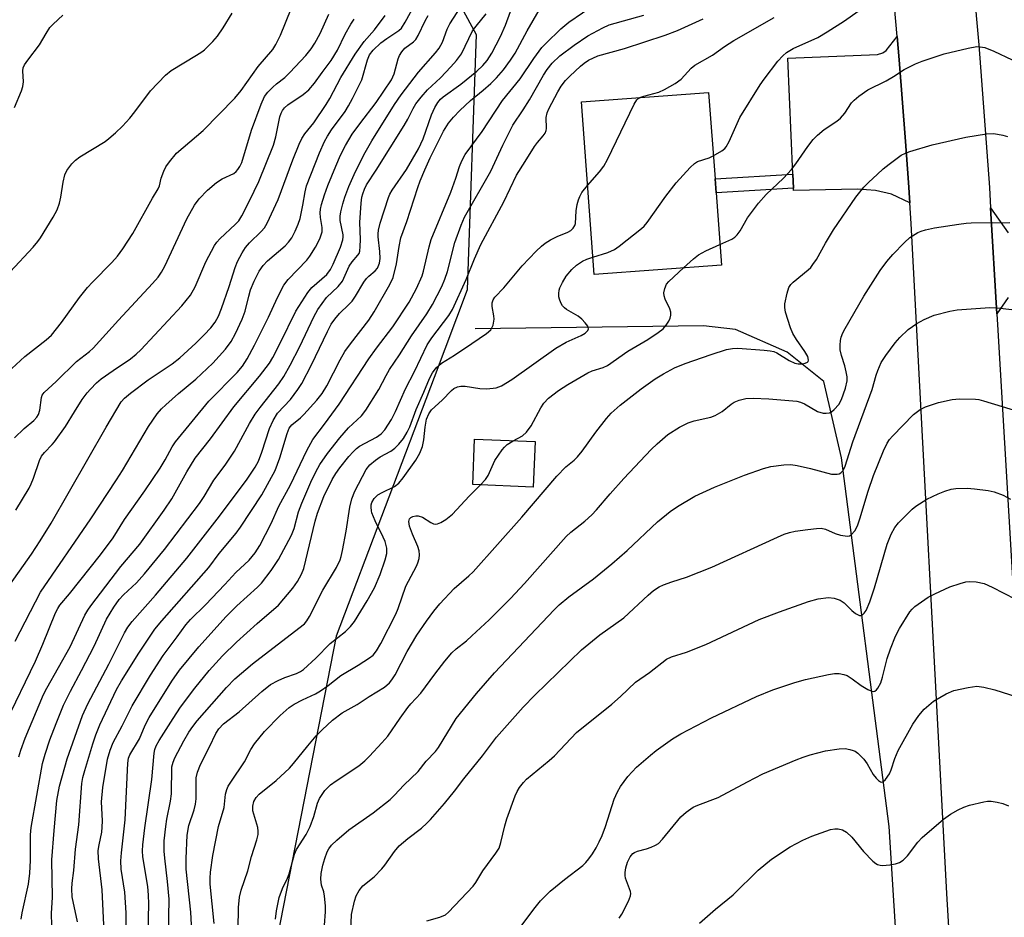
# Model space of a CAD drawing. Units: inches. Extents: x 1303765 to 1309765, y 545448 to 549448.
# Drawn here: x 1303884 to 1304119, y 547683 to 547897 of the extents above; entities that cross this region are included whole.
import ezdxf

# ---------------------------------------------------------------- set-up
doc = ezdxf.new("R2010")
doc.units = ezdxf.units.IN
doc.header["$MEASUREMENT"] = 0
for name, color, linetype in [('BLDG-Footprint', 5, 'Continuous'), ('HYDRO-Canal', 164, 'Continuous'), ('NTRL-Trees', 3, 'Continuous'), ('TRANS-Driveway', 251, 'Continuous'), ('TRANS-Non Street Sidewalk', 7, 'Continuous'), ('TRANS-Road', 130, 'Continuous'), ('Undefined', 1, 'Continuous')]:
    doc.layers.add(name, color=color, linetype=linetype)

msp = doc.modelspace()

# ---------------------------------------------------------------- linework, layer by layer
at = {"layer": 'BLDG-Footprint'}
for points, elevation in [([(1304051.4, 547838.11), (1304021.08, 547835.86), (1304018.03, 547877), (1304048.35, 547879.25), (1304049.88, 547858.68), (1304050.12, 547855.32)], 376.75), ([(1304006.98, 547796.02), (1304006.54, 547785.2), (1303992.13, 547785.78), (1303992.56, 547796.6)], 378.57)]:
    msp.add_lwpolyline(points, close=True, dxfattribs=dict(at, elevation=elevation))
at = {"layer": 'HYDRO-Canal'}
msp.add_lwpolyline([(1304096.74, 547619.83), (1304091.42, 547704.31), (1304080.06, 547792.18), (1304075.83, 547810.33), (1304067.08, 547817.35), (1304054.77, 547822.71), (1304047.15, 547823.63), (1303992.73, 547822.93)], dxfattribs=at)
at = {"layer": 'NTRL-Trees'}
msp.add_polyline3d([(1303775.46, 548152.27, 0), (1303796.62, 548084.02, 0), (1303836.34, 548043.16, 0), (1303847.11, 548027.81, 0), (1303880.23, 547992.69, 0), (1303919.36, 547965.62, 0), (1303931.86, 547961.44, 0), (1303953.48, 547945.56, 0), (1303978.08, 547920.55, 0), (1303992.9, 547893.04, 0), (1303990.78, 547832.2, 0), (1303982.89, 547811.34, 0), (1303959.57, 547749.67, 0), (1303942.11, 547660.27, 0), (1303956.39, 547616.88, 0), (1303965.76, 547586.74, 0), (1303953.48, 547551.11, 0), (1303930.47, 547517.95, 0), (1303907.72, 547487.27, 0)], dxfattribs=at)
at = {"layer": 'TRANS-Driveway'}
msp.add_lwpolyline([(1304096.33, 547852.89), (1304091.91, 547855.03), (1304088.15, 547855.85), (1304083.86, 547856.15), (1304068.6, 547855.84), (1304068.58, 547856.43), (1304068.43, 547859.79), (1304067.25, 547887.42), (1304088.62, 547888.24), (1304089.85, 547888.66), (1304090.64, 547889.2), (1304093.32, 547892.59), (1304093.79, 547887.02), (1304095.3, 547867.52), (1304096.01, 547857.77)], close=True, dxfattribs=at)
msp.add_lwpolyline([(1304119.73, 547830.35), (1304117.09, 547826.45), (1304115.58, 547851.77), (1304119.75, 547845.81)], dxfattribs=at)
at = {"layer": 'TRANS-Non Street Sidewalk'}
msp.add_lwpolyline([(1304068.58, 547856.43), (1304050.12, 547855.32), (1304049.88, 547858.68), (1304068.43, 547859.79)], close=True, dxfattribs=at)
at = {"layer": 'TRANS-Road'}
for points in [[(1304115.31, 547512.19), (1304111.09, 547588.6), (1304105.15, 547688.34), (1304096.65, 547848), (1304096.33, 547852.89), (1304096.01, 547857.77), (1304095.3, 547867.52), (1304093.79, 547887.02), (1304093.32, 547892.59), (1304091.6, 547911.38), (1304089.59, 547930.83), (1304087.37, 547950.27), (1304084.92, 547969.68), (1304078.11, 548018.34), (1304072.83, 548052.57), (1304066.09, 548091.57), (1304059.57, 548125.59)], [(1304082.64, 548110.42), (1304087.37, 548086.04), (1304090.92, 548066.49), (1304094.26, 548046.91), (1304099.81, 548008.85), (1304102.95, 547985.01), (1304105.27, 547965.92), (1304106.88, 547951.59), (1304107.85, 547942.69), (1304109.22, 547929.34), (1304110.18, 547919.65), (1304112.77, 547890.55), (1304115.3, 547856.57), (1304115.58, 547851.77), (1304117.09, 547826.45), (1304117.32, 547822.62), (1304125.67, 547681.42), (1304128.83, 547616.13), (1304130.3, 547590.5), (1304131.42, 547570.88), (1304133.46, 547535.39), (1304140.21, 547424.88)]]:
    msp.add_lwpolyline(points, dxfattribs=at)
at = {"layer": 'Undefined'}
for points, elevation in [([(1303904.13, 547680.85), (1303903.76, 547689.21), (1303902.93, 547696.6), (1303902.84, 547698.56), (1303903.02, 547699.9), (1303903.66, 547702.99), (1303903.8, 547704.15), (1303903.84, 547705.62), (1303903.64, 547710.17), (1303903.93, 547713.58), (1303905.07, 547720.32), (1303905.7, 547722.48), (1303906.41, 547724.31), (1303908.55, 547728.26), (1303910.96, 547733.05), (1303915.3, 547740.34), (1303918.35, 547745.06), (1303921.62, 547749.54), (1303923.74, 547752.34), (1303924.86, 547753.64), (1303928.41, 547757.15), (1303933.04, 547761.98), (1303935.64, 547764.81), (1303938.83, 547767.75), (1303940.27, 547769.5), (1303941.35, 547771.27), (1303944.09, 547776.5), (1303945.87, 547780.63), (1303948.63, 547785.7), (1303952.57, 547793.93), (1303953.97, 547796.54), (1303956.76, 547800.16), (1303960.28, 547804.92), (1303967.34, 547815.75), (1303969.16, 547818.26), (1303973.1, 547823.34), (1303976.95, 547829.29), (1303978.7, 547832.54), (1303980.05, 547835.51), (1303980.39, 547836.68), (1303981.69, 547842.42), (1303982.2, 547844.17), (1303986.86, 547855.44), (1303988.09, 547858.78), (1303988.97, 547861.62), (1303989.48, 547862.97), (1303990.28, 547864.43), (1303994.36, 547869.92), (1303999.24, 547877.31), (1304003.42, 547882.5), (1304006.68, 547887.29), (1304008.62, 547889.95), (1304009.51, 547890.92), (1304013.14, 547894.4), (1304015.03, 547895.95), (1304021.54, 547900.47)], 368), ([(1304049.47, 547864.14), (1304051.51, 547865.35), (1304052.18, 547865.87), (1304052.54, 547866.29), (1304053.23, 547867.55), (1304055.76, 547873.3), (1304060.61, 547881.01), (1304061.6, 547882.43), (1304064.87, 547886.67), (1304066.05, 547887.98), (1304066.95, 547888.73), (1304068.47, 547889.67), (1304074.35, 547892.34), (1304076.6, 547893.64), (1304080.73, 547896.33), (1304085.37, 547899.59)], 376), ([(1303876.31, 547830.59), (1303887.29, 547842.39), (1303888.42, 547843.71), (1303889.07, 547844.62), (1303892.12, 547849.53), (1303893.01, 547851.23), (1303893.58, 547852.88), (1303893.95, 547854.28), (1303894.47, 547857.89), (1303894.84, 547859.6), (1303895.31, 547860.64), (1303896.57, 547862.26), (1303897.39, 547863.07), (1303898.48, 547863.92), (1303904.48, 547867.58), (1303905.39, 547868.27), (1303906.91, 547869.61), (1303908.59, 547871.21), (1303910.33, 547873.11), (1303911.59, 547874.65), (1303915.27, 547879.59), (1303918.85, 547883.39), (1303920.21, 547884.47), (1303926.28, 547888.08), (1303927.5, 547888.88), (1303928.16, 547889.42), (1303930.17, 547891.39), (1303931.3, 547892.66), (1303932.61, 547894.6), (1303934.8, 547898.09)], 346), ([(1303881.23, 547812.47), (1303885.34, 547816.29), (1303890.45, 547820.3), (1303891.7, 547821.41), (1303894.06, 547824.43), (1303898.33, 547830.34), (1303900.29, 547832.78), (1303901.44, 547834.06), (1303906.1, 547838.74), (1303907.41, 547840.19), (1303908.71, 547841.96), (1303911.08, 547845.63), (1303915.76, 547854.05), (1303917.1, 547856.3), (1303917.42, 547856.99), (1303917.86, 547858.8), (1303918.47, 547860.44), (1303918.98, 547861.49), (1303919.8, 547862.7), (1303921.48, 547864.73), (1303927.81, 547870.14), (1303935.4, 547877.91), (1303936.89, 547879.7), (1303940.99, 547885.41), (1303944.44, 547889.49), (1303945.19, 547890.66), (1303946.32, 547892.92), (1303948.84, 547899.18)], 348), ([(1303882.85, 547875.63), (1303884.51, 547879.59), (1303884.89, 547880.66), (1303885.02, 547881.77), (1303884.83, 547884.37), (1303884.95, 547885.08), (1303885.22, 547885.78), (1303886.01, 547886.95), (1303888.82, 547890.6), (1303890.38, 547893.3), (1303891.33, 547894.68), (1303892.09, 547895.51), (1303894.38, 547897.66)], 344), ([(1303882.87, 547796.93), (1303885.2, 547799.18), (1303887.47, 547801.05), (1303888.18, 547801.83), (1303888.56, 547802.52), (1303888.87, 547803.56), (1303889.27, 547806.57), (1303889.47, 547807.06), (1303889.95, 547807.73), (1303892.79, 547810.33), (1303897.62, 547815.09), (1303900.77, 547817.51), (1303901.64, 547818.3), (1303907.69, 547824.99), (1303915.78, 547833.7), (1303917.09, 547835.22), (1303917.89, 547836.4), (1303918.7, 547837.86), (1303923.98, 547849.12), (1303925.79, 547852.34), (1303926.89, 547853.89), (1303928.87, 547855.92), (1303931.01, 547857.79), (1303932.35, 547858.67), (1303935.12, 547859.94), (1303935.75, 547860.42), (1303936.14, 547860.84), (1303936.59, 547861.55), (1303937.04, 547862.58), (1303939.34, 547870.28), (1303941.65, 547876.44), (1303942.47, 547878.26), (1303943.27, 547879.32), (1303944.48, 547880.53), (1303945.33, 547881.29), (1303947.3, 547882.83), (1303948.49, 547883.96), (1303952.32, 547888.04), (1303953.62, 547889.63), (1303954.48, 547890.99), (1303955.73, 547893.28), (1303957.77, 547897.87)], 350), ([(1303897.89, 547681.56), (1303896.65, 547687.55), (1303896.51, 547689.42), (1303896.63, 547690.84), (1303897.05, 547693.86), (1303897.44, 547698.91), (1303898.2, 547704.7), (1303898.92, 547714.52), (1303899.18, 547715.95), (1303899.62, 547717.63), (1303901.53, 547724.04), (1303902.26, 547726.18), (1303903.21, 547728.53), (1303907.18, 547736.98), (1303908.34, 547738.99), (1303912.55, 547745.64), (1303916.32, 547751.31), (1303918, 547753.33), (1303929.18, 547766.01), (1303931.69, 547769.36), (1303935.72, 547774.21), (1303936.77, 547775.63), (1303941.83, 547783.36), (1303945, 547789.14), (1303946.16, 547792.17), (1303947.85, 547797.99), (1303948.38, 547799.27), (1303949, 547800.05), (1303951.06, 547801.71), (1303951.87, 547802.49), (1303954.94, 547805.92), (1303956.2, 547807.46), (1303957.37, 547809.32), (1303960.52, 547815.48), (1303961.66, 547817.48), (1303962.97, 547819.31), (1303967.34, 547824.96), (1303968.59, 547826.92), (1303972.35, 547833.43), (1303973.12, 547835.11), (1303973.94, 547838.4), (1303974.55, 547842.56), (1303975, 547844.58), (1303976.39, 547848.47), (1303978.99, 547856.59), (1303979.58, 547858.18), (1303980.66, 547860.82), (1303981.98, 547863.68), (1303985.17, 547869.97), (1303986.32, 547871.88), (1303987.49, 547873.38), (1303989.05, 547874.97), (1303991.62, 547877.35), (1303994.62, 547879.78), (1303996.42, 547881.37), (1303997.78, 547882.74), (1303999.45, 547884.64), (1304001.15, 547886.95), (1304002.24, 547888.59), (1304005.11, 547893.92), (1304007.98, 547898.85)], 366), ([(1303909.51, 547680.88), (1303909.46, 547683.73), (1303909.18, 547688.63), (1303908.33, 547694.15), (1303908.21, 547696.13), (1303908.35, 547698.06), (1303909.25, 547705.93), (1303909.88, 547719.41), (1303910.05, 547720.58), (1303910.33, 547721.42), (1303912.66, 547725.18), (1303914, 547728.45), (1303914.96, 547730.27), (1303920.36, 547738.9), (1303922.21, 547741.53), (1303926.78, 547747.16), (1303933.37, 547754.38), (1303935.87, 547756.87), (1303940.78, 547761.33), (1303941.75, 547762.31), (1303944.05, 547765.3), (1303945.82, 547767.9), (1303948.92, 547773.77), (1303949.53, 547775.36), (1303950.59, 547779.28), (1303951.35, 547781.38), (1303953.48, 547786.37), (1303954.71, 547788.84), (1303955.69, 547790.61), (1303957.46, 547793.21), (1303960.45, 547796.95), (1303962.53, 547799.33), (1303965.57, 547802.18), (1303966.63, 547803.52), (1303969.76, 547808.42), (1303971.47, 547811.78), (1303972.29, 547813.22), (1303974.62, 547816.67), (1303977.51, 547821.22), (1303981.2, 547826.51), (1303982.52, 547828.71), (1303984.71, 547832.96), (1303985.49, 547834.72), (1303986.06, 547836.56), (1303987.84, 547843.49), (1303989.39, 547847.62), (1303990.19, 547849.48), (1303996.42, 547860.49), (1303999.27, 547866.64), (1304001.64, 547871.44), (1304004.12, 547875.1), (1304005.63, 547877.5), (1304008.95, 547883.33), (1304009.85, 547884.74), (1304011.03, 547886.21), (1304012.88, 547887.98), (1304016.27, 547890.54), (1304019.53, 547892.71), (1304023.11, 547894.66), (1304024.62, 547895.33), (1304032.87, 547897.66)], 370), ([(1303914.63, 547675.44), (1303914.87, 547685.89), (1303914.84, 547687.95), (1303914.64, 547690.03), (1303913.5, 547697.08), (1303913.39, 547698.53), (1303913.47, 547699.96), (1303913.96, 547703.98), (1303915.62, 547715.5), (1303916.18, 547721.79), (1303916.34, 547722.63), (1303916.68, 547723.55), (1303917.39, 547724.82), (1303920.68, 547730.03), (1303922.48, 547732.73), (1303925.89, 547737.25), (1303929.3, 547741.5), (1303932.48, 547744.94), (1303935.81, 547748.25), (1303940.69, 547752.68), (1303945.78, 547757.07), (1303949.19, 547761.08), (1303950.36, 547762.71), (1303951.32, 547764.43), (1303951.83, 547765.78), (1303954.52, 547777.04), (1303955.08, 547779), (1303956.6, 547782.95), (1303958.58, 547786.97), (1303959.46, 547788.41), (1303960.43, 547789.81), (1303962.56, 547792.49), (1303963.57, 547793.61), (1303964.43, 547794.41), (1303965.13, 547794.93), (1303969.2, 547797.11), (1303970.29, 547797.85), (1303971.16, 547798.87), (1303972.75, 547801.33), (1303973.73, 547803.17), (1303976.07, 547808.63), (1303978.26, 547812.74), (1303981.29, 547819.09), (1303982.38, 547820.72), (1303986.42, 547826.07), (1303987.29, 547827.51), (1303990.58, 547834.66), (1303992.56, 547839.58), (1303994.07, 547842.97), (1303999.55, 547853.18), (1304002.56, 547859.49), (1304004.65, 547862.74), (1304006.86, 547866.39), (1304007.56, 547867.32), (1304008.93, 547868.9), (1304009.39, 547869.57), (1304009.65, 547870.2), (1304009.72, 547870.68), (1304009.63, 547873.25), (1304009.84, 547874.34), (1304010.28, 547875.35), (1304012.43, 547879.37), (1304013.21, 547880.72), (1304014.24, 547882.05), (1304015.25, 547883.11), (1304017.8, 547885.49), (1304018.66, 547886.21), (1304019.7, 547886.91), (1304021.91, 547887.93), (1304028.32, 547889.72), (1304038.01, 547892.88), (1304040.93, 547893.99), (1304047.03, 547896.79)], 372), ([(1304031.98, 547878.03), (1304032.94, 547878.38), (1304036.5, 547879.31), (1304037.82, 547879.95), (1304040.37, 547881.39), (1304041.79, 547882.4), (1304044.15, 547884.99), (1304045.03, 547885.7), (1304049.29, 547888.09), (1304052.15, 547890.15), (1304054.39, 547891.64), (1304063.99, 547897.07)], 374), ([(1304051.04, 547843.01), (1304053.89, 547844.24), (1304054.56, 547844.73), (1304055.16, 547845.3), (1304055.84, 547846.22), (1304057.61, 547849.32), (1304060.25, 547852.83), (1304062.09, 547854.89), (1304066.19, 547858.77), (1304068.09, 547860.88), (1304069.16, 547862.21), (1304072.02, 547866.37), (1304073.27, 547868.02), (1304074.33, 547869.06), (1304075.92, 547870.42), (1304078.89, 547872.36), (1304079.81, 547873.07), (1304080.82, 547874.3), (1304082.4, 547876.74), (1304083.01, 547877.36), (1304084.14, 547878.31), (1304086.3, 547879.86), (1304090.64, 547881.98), (1304092.39, 547883.01), (1304095, 547884.69), (1304097.64, 547886.08), (1304099.26, 547886.69), (1304104.5, 547888.44), (1304110.25, 547889.81), (1304112.28, 547890.16), (1304113.11, 547890.14), (1304114.2, 547889.94), (1304116.34, 547889.11), (1304120.7, 547887.02)], 378), ([(1304019.51, 547857.05), (1304022.33, 547860.28), (1304023.38, 547861.69), (1304024.22, 547863.27), (1304030.64, 547876.48), (1304031.25, 547877.46), (1304031.56, 547877.77), (1304031.98, 547878.03)], 374), ([(1303936.2, 547679.81), (1303936.27, 547684.97), (1303936.55, 547687.5), (1303936.9, 547689.17), (1303938.47, 547693.77), (1303939.36, 547697.19), (1303940.68, 547701.12), (1303940.97, 547702.39), (1303940.99, 547703.2), (1303940.86, 547704.04), (1303939.66, 547708.01), (1303939.65, 547709.17), (1303939.93, 547710.29), (1303940.49, 547711.19), (1303941.2, 547712), (1303945.28, 547715.23), (1303948.44, 547718.23), (1303949.42, 547719.33), (1303952.77, 547723.51), (1303954.8, 547725.91), (1303956.22, 547727.35), (1303958.72, 547729.62), (1303960.98, 547731.36), (1303964.56, 547733.37), (1303967.39, 547735.32), (1303971.04, 547737.53), (1303972.3, 547738.57), (1303972.84, 547739.22), (1303973.59, 547740.41), (1303976.5, 547746.04), (1303978.81, 547749.88), (1303981.1, 547753.23), (1303982.85, 547755.59), (1303984.27, 547757.36), (1303987.68, 547761.03), (1303991.18, 547764.03), (1303992.19, 547764.97), (1304003.8, 547778.01), (1304012.17, 547787.77), (1304014.33, 547790.02), (1304016.29, 547791.61), (1304017.12, 547792.39), (1304018.2, 547793.77), (1304021.44, 547798.28), (1304024, 547801.55), (1304025.12, 547802.81), (1304027.3, 547804.73), (1304032.29, 547808.63), (1304035.6, 547810.96), (1304037.6, 547812.19), (1304040.25, 547813.57), (1304042.77, 547814.64), (1304048.99, 547816.82), (1304052.63, 547817.98), (1304054.02, 547818.23), (1304055.32, 547818.26), (1304061.62, 547817.85), (1304063.06, 547817.69), (1304063.87, 547817.49), (1304064.63, 547817.17), (1304067.57, 547815.36), (1304068.92, 547814.76), (1304069.7, 547814.58), (1304070.63, 547814.56), (1304071.37, 547814.69), (1304071.95, 547814.96), (1304072.07, 547815.1), (1304072.17, 547815.45), (1304071.98, 547816.34), (1304071.31, 547817.54), (1304069.28, 547820.38), (1304068.41, 547821.79), (1304067.87, 547823.17), (1304066.71, 547826.85), (1304066.51, 547827.99), (1304066.55, 547828.84), (1304067.05, 547831.41), (1304067.48, 547832.77), (1304067.92, 547833.45), (1304068.48, 547834.03), (1304072.06, 547836.96), (1304072.69, 547837.55), (1304073.23, 547838.21), (1304074.03, 547839.44), (1304076.18, 547843.32), (1304078.09, 547846.53), (1304083.45, 547854.28), (1304085.39, 547856.65), (1304086.58, 547857.87), (1304088.5, 547859.65), (1304090, 547861.01), (1304091.39, 547862.14), (1304094.28, 547864.27), (1304095.28, 547864.79), (1304096.36, 547865.2), (1304101.68, 547866.76), (1304109.67, 547868.54), (1304114.59, 547869.38), (1304116.31, 547869.42), (1304118.52, 547869.09), (1304119.58, 547868.74)], 380), ([(1304020.77, 547840.01), (1304024.29, 547841.09), (1304025.88, 547841.79), (1304027.06, 547842.63), (1304032.34, 547846.8), (1304032.98, 547847.39), (1304033.72, 547848.27), (1304038.16, 547854.55), (1304040.58, 547857.72), (1304043.93, 547861.31), (1304044.98, 547862.28), (1304045.69, 547862.74), (1304048.46, 547863.68), (1304049.47, 547864.14)], 376), ([(1303919.59, 547678.48), (1303919.71, 547686.97), (1303919.35, 547691.2), (1303918.69, 547696.73), (1303918.55, 547698.44), (1303918.57, 547700.9), (1303918.94, 547704.34), (1303919.2, 547706.05), (1303920.03, 547710.33), (1303920.27, 547712.08), (1303920.41, 547718.54), (1303920.67, 547719.62), (1303921.11, 547720.66), (1303923.27, 547724.73), (1303924.46, 547726.75), (1303925.39, 547728.15), (1303926.42, 547729.45), (1303933.39, 547737.47), (1303935.42, 547739.5), (1303939.57, 547743.08), (1303950.69, 547751.54), (1303951.99, 547752.64), (1303952.59, 547753.34), (1303953.2, 547754.35), (1303956.4, 547760.63), (1303959.64, 547766.04), (1303960.51, 547767.83), (1303960.78, 547768.64), (1303961.09, 547770.07), (1303961.93, 547774.7), (1303962.84, 547780.42), (1303963.29, 547782.36), (1303964.03, 547784.22), (1303966.69, 547789.37), (1303967.61, 547790.49), (1303968.9, 547791.64), (1303970.06, 547792.38), (1303972.57, 547793.78), (1303973.52, 547794.45), (1303974.53, 547795.43), (1303975.59, 547796.77), (1303976.49, 547798.26), (1303977.15, 547799.55), (1303978.59, 547803.66), (1303980.48, 547807.83), (1303981.81, 547811.1), (1303982.5, 547812.41), (1303983.36, 547813.58), (1303984.63, 547814.73), (1303987.79, 547816.66), (1303991.86, 547819.37), (1303995.41, 547821.78), (1303996.44, 547822.7), (1303996.78, 547823.27), (1303996.97, 547823.79), (1303997.2, 547825.19), (1303997.18, 547826.04), (1303996.73, 547828.26), (1303996.73, 547829.06), (1303996.97, 547829.83), (1303997.39, 547830.47), (1303999.5, 547832.69), (1304003.92, 547837.89), (1304007.27, 547841.4), (1304008.51, 547842.59), (1304009.41, 547843.32), (1304010.66, 547844.1), (1304012.24, 547844.91), (1304014.81, 547845.94), (1304015.53, 547846.37), (1304016.08, 547846.9), (1304016.46, 547847.53), (1304016.61, 547848.01), (1304016.79, 547851.06), (1304017.02, 547852.53), (1304017.3, 547853.67), (1304017.62, 547854.43), (1304018.15, 547855.37), (1304019.51, 547857.05)], 374), ([(1303945.08, 547682.2), (1303945.31, 547684.22), (1303945.98, 547687.36), (1303946.73, 547689.53), (1303947.95, 547691.96), (1303948.38, 547693), (1303949.61, 547697.71), (1303950.13, 547698.83), (1303952.39, 547702.36), (1303953.38, 547704.28), (1303954.26, 547706.68), (1303955.1, 547709.88), (1303955.55, 547710.94), (1303956.86, 547712.89), (1303958.24, 547714.23), (1303959.55, 547715.22), (1303964.95, 547718.77), (1303966.41, 547719.97), (1303967.53, 547721.06), (1303970.45, 547724.21), (1303971.85, 547725.85), (1303974.79, 547730.14), (1303976.65, 547732.68), (1303977.37, 547733.54), (1303979.76, 547736.11), (1303983.04, 547740.63), (1303985.43, 547743.68), (1303987.15, 547745.71), (1303988.13, 547746.63), (1303990.6, 547748.55), (1303991.92, 547749.71), (1303996.02, 547753.58), (1304001.14, 547758.62), (1304004.48, 547762.21), (1304014.4, 547773.4), (1304015.52, 547774.44), (1304018.87, 547777.05), (1304020.47, 547778.55), (1304021.62, 547779.77), (1304024.87, 547783.55), (1304028.16, 547787.21), (1304034.64, 547794.15), (1304036.08, 547795.52), (1304038.66, 547797.72), (1304041.42, 547799.45), (1304043.51, 547800.54), (1304044.93, 547800.97), (1304048.86, 547801.86), (1304049.88, 547802.22), (1304051.55, 547803.22), (1304053.73, 547804.95), (1304054.42, 547805.41), (1304055.67, 547805.92), (1304057.26, 547806.31), (1304059.01, 547806.4), (1304062.69, 547806.26), (1304069.42, 547805.63), (1304070.23, 547805.43), (1304071.19, 547805.03), (1304074.34, 547803.19), (1304075.63, 547802.84), (1304076.41, 547802.79), (1304077.14, 547802.89), (1304077.61, 547803.13), (1304078.26, 547803.65), (1304079.38, 547804.9), (1304080.04, 547806.07), (1304080.97, 547808.79), (1304081.35, 547810.51), (1304081.36, 547811.45), (1304081.16, 547812.62), (1304080.8, 547814.08), (1304079.99, 547816.54), (1304079.73, 547817.92), (1304079.69, 547819.01), (1304079.76, 547820.09), (1304079.94, 547820.9), (1304080.36, 547821.95), (1304080.88, 547822.97), (1304085.37, 547830.71), (1304089.21, 547836.84), (1304090.82, 547838.93), (1304092.26, 547840.62), (1304095.06, 547843.5), (1304096.33, 547844.67), (1304098.25, 547845.82), (1304099.02, 547846.17), (1304100.05, 547846.5), (1304102.23, 547846.99), (1304108.03, 547847.88), (1304109.78, 547848.11), (1304110.95, 547848.19), (1304120.13, 547848.26)], 382), ([(1304042.36, 547837.44), (1304044.75, 547839.58), (1304045.9, 547840.5), (1304047.72, 547841.47), (1304051.04, 547843.01)], 378), ([(1304001.76, 547796.23), (1304003.96, 547797.44), (1304004.92, 547798.24), (1304006.03, 547799.76), (1304008.34, 547804.05), (1304009.09, 547805.19), (1304010.2, 547806.35), (1304012.53, 547808.18), (1304014.75, 547809.61), (1304019.54, 547812.43), (1304020.56, 547812.87), (1304023.22, 547813.68), (1304024.24, 547814.16), (1304029.07, 547817.57), (1304033.86, 547820.33), (1304036.34, 547821.99), (1304037.5, 547822.91), (1304038.23, 547823.77), (1304038.85, 547824.7), (1304039.22, 547825.43), (1304039.36, 547826.16), (1304039.33, 547826.9), (1304039.13, 547827.66), (1304038, 547829.96), (1304037.72, 547830.73), (1304037.69, 547831.5), (1304037.92, 547832.53), (1304038.33, 547833.51), (1304038.83, 547834.2), (1304042.36, 547837.44)], 378), ([(1303956.53, 547677.62), (1303956.98, 547683.98), (1303957.01, 547685.37), (1303956.81, 547687.72), (1303956.58, 547688.71), (1303956.04, 547690.35), (1303955.88, 547691.72), (1303956, 547693.12), (1303956.34, 547695.08), (1303956.82, 547696.68), (1303957.43, 547698.24), (1303957.83, 547698.96), (1303958.47, 547699.85), (1303959.69, 547701.06), (1303962.57, 547703.5), (1303968.36, 547707.56), (1303972.42, 547710.74), (1303973.49, 547711.74), (1303975.69, 547714.13), (1303979.13, 547717.42), (1303981.05, 547719.84), (1303983.26, 547722.2), (1303983.98, 547723.1), (1303988.17, 547730.02), (1303992.98, 547736.02), (1303997.28, 547740.96), (1304011.49, 547755.97), (1304012.74, 547757.14), (1304015.01, 547759.02), (1304020.88, 547763.33), (1304025.29, 547766.88), (1304028.97, 547770.11), (1304036.2, 547776.91), (1304039.2, 547779.38), (1304040.93, 547780.56), (1304045.04, 547782.99), (1304049.73, 547785.21), (1304056.93, 547788.03), (1304061.45, 547789.58), (1304063.16, 547790.09), (1304066.28, 547790.52), (1304067.99, 547790.56), (1304069.45, 547790.32), (1304072.65, 547789.64), (1304077.65, 547788.28), (1304078.97, 547788.25), (1304079.45, 547788.37), (1304079.86, 547788.58), (1304080.42, 547789.17), (1304080.91, 547790.21), (1304082.77, 547796.01), (1304087.36, 547808.44), (1304088.31, 547811.86), (1304088.7, 547812.97), (1304089.52, 547814.84), (1304090.61, 547816.53), (1304092.82, 547819.56), (1304093.94, 547820.83), (1304095.95, 547822.76), (1304097.99, 547824.21), (1304099.73, 547825.16), (1304102.12, 547826.16), (1304105.84, 547827.15), (1304107.58, 547827.44), (1304115.42, 547828.01), (1304117.16, 547827.91), (1304120.63, 547827.5)], 384), ([(1303962.97, 547677.42), (1303963.22, 547683.33), (1303963.94, 547686.51), (1303964.32, 547687.79), (1303965.04, 547689.04), (1303965.94, 547690.17), (1303968.64, 547692.32), (1303970.48, 547694.18), (1303971.18, 547695.07), (1303973.46, 547698.32), (1303974.56, 547699.66), (1303976.62, 547701.48), (1303979.93, 547703.93), (1303981.2, 547705.07), (1303982.08, 547706.01), (1303985.35, 547709.77), (1303987.76, 547712.69), (1303990.01, 547715.64), (1303994.48, 547721.14), (1303997.78, 547725.58), (1304004.16, 547732.71), (1304006.9, 547735.6), (1304018.03, 547746.43), (1304022.41, 547749.95), (1304028.1, 547754.05), (1304033.92, 547759.4), (1304035.24, 547760.53), (1304036.59, 547761.43), (1304037.6, 547761.93), (1304039.55, 547762.63), (1304043.11, 547763.71), (1304049.12, 547766.12), (1304064.79, 547773.27), (1304066.38, 547773.94), (1304067.65, 547774.35), (1304068.97, 547774.66), (1304072.02, 547775.12), (1304074.04, 547775.36), (1304075.19, 547775.4), (1304076.22, 547775.18), (1304078.48, 547774.1), (1304079.83, 547773.7), (1304081.44, 547773.49), (1304081.92, 547773.57), (1304082.33, 547773.8), (1304083.19, 547774.74), (1304083.84, 547775.99), (1304084.42, 547777.66), (1304086.38, 547784.23), (1304087.63, 547787.93), (1304090.05, 547793.83), (1304090.91, 547795.64), (1304091.5, 547796.54), (1304092.16, 547797.32), (1304097.22, 547802.46), (1304098.78, 547803.65), (1304100.07, 547804.29), (1304103.17, 547805.38), (1304106.45, 547806.1), (1304108.17, 547806.22), (1304111.94, 547806.16), (1304112.8, 547806.04), (1304113.91, 547805.76), (1304122.76, 547803.07)], 386), ([(1303993.94, 547785.71), (1303995.12, 547787.02), (1303995.78, 547787.96), (1303997.42, 547791.51), (1303999.15, 547794.09), (1303999.68, 547794.74), (1304000.29, 547795.32), (1304001.76, 547796.23)], 378), ([(1303930.46, 547681.16), (1303929.54, 547690.53), (1303929.51, 547692.02), (1303929.59, 547693.45), (1303930.13, 547697.42), (1303931.5, 547704.27), (1303932.82, 547708.8), (1303933.21, 547712.03), (1303933.47, 547713.12), (1303933.83, 547713.88), (1303934.42, 547714.84), (1303937.73, 547719.69), (1303939.25, 547722.64), (1303940.06, 547723.98), (1303942.51, 547726.95), (1303946.18, 547730.76), (1303948.36, 547732.65), (1303949.52, 547733.49), (1303951.52, 547734.51), (1303954.65, 547735.91), (1303955.85, 547736.62), (1303957.66, 547737.92), (1303960.67, 547740.32), (1303964.84, 547742.76), (1303967.54, 547744.47), (1303968.38, 547745.17), (1303969.21, 547746.15), (1303970.23, 547747.94), (1303973.79, 547754.94), (1303974.34, 547756.28), (1303976.2, 547761.54), (1303978.67, 547766.31), (1303979.01, 547767.11), (1303979.34, 547768.21), (1303979.45, 547769.01), (1303979.37, 547769.96), (1303979.02, 547771.02), (1303977.77, 547773.94), (1303977.06, 547775.9), (1303976.85, 547776.98), (1303977.05, 547777.63), (1303977.38, 547777.95), (1303977.82, 547778.16), (1303978.58, 547778.33), (1303979.11, 547778.32), (1303980.16, 547778.02), (1303982.12, 547776.75), (1303982.8, 547776.47), (1303983.23, 547776.39), (1303983.71, 547776.43), (1303984.48, 547776.72), (1303985.73, 547777.47), (1303987.28, 547778.76), (1303991.26, 547783.04), (1303993.94, 547785.71)], 378), ([(1303981.19, 547681.82), (1303984.3, 547682.72), (1303985.62, 547683.27), (1303986.35, 547683.89), (1303992.18, 547690.05), (1303992.84, 547690.96), (1303994.56, 547693.77), (1303997.63, 547697.92), (1303998.38, 547699.13), (1303998.82, 547700.46), (1303999.74, 547704.48), (1304000.22, 547706.13), (1304002.2, 547711.59), (1304002.68, 547712.62), (1304003.3, 547713.63), (1304004.18, 547714.81), (1304004.95, 547715.58), (1304010.34, 547720), (1304011.62, 547721.14), (1304016.86, 547726.67), (1304025.27, 547733.43), (1304027.38, 547735.3), (1304030.88, 547738.67), (1304034.28, 547741), (1304038.32, 547744.17), (1304039.54, 547744.77), (1304043.07, 547745.86), (1304047.71, 547747.67), (1304060.37, 547753.62), (1304065.23, 547755.48), (1304072.15, 547757.92), (1304074.44, 547758.56), (1304076.93, 547758.84), (1304078.32, 547758.75), (1304079.69, 547758.25), (1304080.65, 547757.61), (1304082.51, 547755.79), (1304083.4, 547755.08), (1304084.3, 547754.6), (1304084.73, 547754.56), (1304084.93, 547754.63), (1304085.47, 547755.11), (1304085.94, 547755.8), (1304086.81, 547757.81), (1304087.93, 547761.16), (1304090.91, 547771.57), (1304091.9, 547774.01), (1304092.71, 547775.55), (1304093.62, 547776.65), (1304095.84, 547778.92), (1304096.87, 547779.93), (1304097.75, 547780.65), (1304100.39, 547782.32), (1304103.06, 547783.61), (1304104.63, 547784.25), (1304106.19, 547784.7), (1304107.31, 547784.86), (1304109.99, 547784.92), (1304111.76, 547784.8), (1304114.96, 547784.34), (1304116.4, 547784.05), (1304118.56, 547783.23), (1304120.33, 547782.3)], 388), ([(1304003.84, 547680.81), (1304006.98, 547685.04), (1304008.29, 547686.58), (1304010.57, 547688.89), (1304013.98, 547691.67), (1304018.34, 547695), (1304019.08, 547695.7), (1304019.83, 547696.59), (1304020.66, 547697.78), (1304021.51, 547699.22), (1304022.28, 547700.67), (1304022.95, 547702.15), (1304023.75, 547704.3), (1304025.85, 547710.8), (1304026.61, 547712.6), (1304027.38, 547713.85), (1304029.07, 547716.26), (1304031.12, 547718.42), (1304034.47, 547721.34), (1304035.86, 547722.45), (1304039.75, 547725.16), (1304041.75, 547726.4), (1304049.05, 547730.18), (1304059.78, 547735.27), (1304063.62, 547736.85), (1304068.89, 547738.59), (1304071.42, 547739.33), (1304076.92, 547740.56), (1304078.38, 547740.78), (1304079.49, 547740.74), (1304080.57, 547740.55), (1304081.35, 547740.28), (1304082.58, 547739.53), (1304084.75, 547737.93), (1304086.29, 547736.98), (1304087.3, 547736.54), (1304087.76, 547736.51), (1304087.97, 547736.59), (1304088.36, 547736.88), (1304088.72, 547737.29), (1304089.44, 547738.54), (1304089.84, 547739.89), (1304090.91, 547744.37), (1304091.7, 547746.67), (1304092.91, 547749.69), (1304093.84, 547751.46), (1304096.35, 547755.49), (1304096.88, 547756.13), (1304097.54, 547756.72), (1304100.73, 547758.94), (1304102.31, 547759.77), (1304105.83, 547761.39), (1304108.3, 547762.22), (1304109.68, 547762.59), (1304110.51, 547762.72), (1304112.17, 547762.62), (1304114.07, 547762.23), (1304115.96, 547761.38), (1304121.49, 547758.49)], 390), ([(1304027.03, 547682.46), (1304027.66, 547683.42), (1304029.28, 547686.51), (1304029.76, 547687.81), (1304029.79, 547688.33), (1304029.69, 547688.84), (1304028.57, 547692.03), (1304028.46, 547692.59), (1304028.44, 547693.34), (1304028.62, 547694.49), (1304029.04, 547695.84), (1304029.63, 547697.08), (1304030.27, 547697.84), (1304030.69, 547698.11), (1304031.4, 547698.42), (1304033.56, 547698.97), (1304034.64, 547699.36), (1304035.68, 547699.83), (1304036.39, 547700.27), (1304037.37, 547701.25), (1304041.76, 547706.59), (1304043.03, 547707.73), (1304044.65, 547708.88), (1304045.77, 547709.39), (1304050.61, 547711.21), (1304057.59, 547714.97), (1304061.31, 547716.83), (1304069.22, 547720.2), (1304070.88, 547720.85), (1304072.56, 547721.38), (1304076.22, 547722.35), (1304079.47, 547722.83), (1304080.93, 547722.87), (1304082.01, 547722.69), (1304082.8, 547722.45), (1304083.29, 547722.23), (1304083.96, 547721.77), (1304085.32, 547720.39), (1304086.11, 547719.25), (1304087.61, 547716.7), (1304088.3, 547715.82), (1304088.89, 547715.25), (1304089.29, 547714.98), (1304089.67, 547714.88), (1304089.85, 547714.93), (1304090.53, 547715.52), (1304091.45, 547716.86), (1304091.86, 547717.79), (1304092.73, 547720.55), (1304093.57, 547722.45), (1304097.02, 547728.71), (1304098.43, 547730.78), (1304099.75, 547732.24), (1304102, 547734.19), (1304104.96, 547735.92), (1304106.78, 547736.74), (1304110.23, 547737.47), (1304112.26, 547737.71), (1304113.99, 547737.48), (1304116.57, 547736.86), (1304121.81, 547735.22)], 392)]:
    msp.add_lwpolyline(points, dxfattribs=dict(at, elevation=elevation))
for points in [[(1303883.06, 547748.51, 356), (1303889.08, 547760.11, 356), (1303901.08, 547777.63, 356), (1303907.21, 547786.92, 356), (1303908.61, 547789.16, 356), (1303914.79, 547799.59, 356), (1303916.87, 547802.67, 356), (1303917.9, 547803.86, 356), (1303918.92, 547804.83, 356), (1303921.93, 547807.5, 356), (1303926.1, 547810.94, 356), (1303930.12, 547814.74, 356), (1303933.19, 547818.07, 356), (1303934.5, 547819.87, 356), (1303935.59, 547821.82, 356), (1303937.18, 547825.17, 356), (1303937.85, 547827.11, 356), (1303938.72, 547830.69, 356), (1303939.17, 547832.18, 356), (1303940.04, 547834.25, 356), (1303941.22, 547836.62, 356), (1303942.14, 547837.97, 356), (1303943.2, 547839.13, 356), (1303947.36, 547842.72, 356), (1303948.19, 547843.52, 356), (1303948.98, 547844.61, 356), (1303949.81, 547846.21, 356), (1303950.52, 547847.83, 356), (1303950.95, 547849.16, 356), (1303951.62, 547852.36, 356), (1303952.14, 547855.57, 356), (1303952.5, 547857, 356), (1303955.6, 547864.84, 356), (1303956.8, 547867.55, 356), (1303957.49, 547868.85, 356), (1303958.47, 547870.31, 356), (1303961.71, 547874.67, 356), (1303962.53, 547876.01, 356), (1303963.47, 547877.81, 356), (1303965.64, 547882.23, 356), (1303967.04, 547887.04, 356), (1303967.51, 547888.2, 356), (1303968.34, 547889.33, 356), (1303970.24, 547891.06, 356), (1303971.62, 547892.1, 356), (1303974.49, 547893.98, 356), (1303975.1, 547894.57, 356), (1303975.99, 547895.95, 356), (1303979.04, 547901.51, 356)], [(1303883.9, 547720.91, 360), (1303884.38, 547722.52, 360), (1303885.45, 547725.32, 360), (1303889.8, 547735.75, 360), (1303890.58, 547737.24, 360), (1303896.12, 547747.11, 360), (1303899.65, 547754.66, 360), (1303900.35, 547755.86, 360), (1303901.07, 547756.92, 360), (1303908.22, 547766.25, 360), (1303912.73, 547771.61, 360), (1303918.55, 547779.72, 360), (1303920.35, 547782.38, 360), (1303923.98, 547788.86, 360), (1303925.98, 547792.07, 360), (1303929.61, 547796.66, 360), (1303935.18, 547804.33, 360), (1303941.28, 547811.63, 360), (1303943.63, 547814.74, 360), (1303944.46, 547816.08, 360), (1303946.2, 547819.45, 360), (1303949.91, 547827.08, 360), (1303952.82, 547831.56, 360), (1303953.74, 547832.72, 360), (1303957.31, 547835.89, 360), (1303958.2, 547837.01, 360), (1303958.84, 547838.31, 360), (1303960.55, 547842.36, 360), (1303961.17, 547844.1, 360), (1303961.26, 547844.81, 360), (1303961.23, 547845.33, 360), (1303960.51, 547848.69, 360), (1303960.53, 547849.73, 360), (1303960.68, 547850.81, 360), (1303961.11, 547852.67, 360), (1303961.61, 547854.3, 360), (1303962.57, 547856.8, 360), (1303964.13, 547860.36, 360), (1303966.45, 547864.89, 360), (1303968.04, 547867.69, 360), (1303973.5, 547876.39, 360), (1303975.09, 547878.65, 360), (1303979.21, 547884.08, 360), (1303983.24, 547888.66, 360), (1303984.12, 547889.76, 360), (1303984.89, 547891.19, 360), (1303986.04, 547894.32, 360), (1303986.66, 547895.61, 360), (1303989.3, 547899.61, 360)], [(1303880.81, 547729.12, 358), (1303887.84, 547743.7, 358), (1303889.64, 547747.78, 358), (1303892.64, 547755.24, 358), (1303893.17, 547756.27, 358), (1303893.68, 547757.02, 358), (1303895.95, 547759.74, 358), (1303903.35, 547769.08, 358), (1303906.41, 547773.12, 358), (1303909.13, 547777.49, 358), (1303913.97, 547784.32, 358), (1303917.63, 547789.67, 358), (1303918.82, 547791.65, 358), (1303920.44, 547794.79, 358), (1303921.24, 547795.96, 358), (1303929.22, 547805.65, 358), (1303935.92, 547812.48, 358), (1303937.24, 547814.03, 358), (1303938.3, 547815.74, 358), (1303940.09, 547819.04, 358), (1303943.4, 547825.65, 358), (1303945.54, 547830.36, 358), (1303947.07, 547833.27, 358), (1303948.12, 547834.63, 358), (1303952.56, 547839.27, 358), (1303953.24, 547840.19, 358), (1303954.6, 547842.36, 358), (1303955.69, 547844.36, 358), (1303956.18, 547846.02, 358), (1303956.19, 547847.09, 358), (1303955.85, 547849.43, 358), (1303955.78, 547850.52, 358), (1303955.84, 547851.39, 358), (1303956.08, 547852.54, 358), (1303956.78, 547854.82, 358), (1303957.59, 547857.03, 358), (1303959.45, 547861.63, 358), (1303960.61, 547864.29, 358), (1303961.78, 547866.58, 358), (1303963.35, 547869.27, 358), (1303965.17, 547871.79, 358), (1303969.12, 547876.86, 358), (1303972.72, 547882.23, 358), (1303973.36, 547883.64, 358), (1303974.34, 547887.23, 358), (1303974.67, 547888, 358), (1303975.22, 547888.95, 358), (1303975.9, 547889.78, 358), (1303977.97, 547891.27, 358), (1303978.54, 547891.85, 358), (1303979.13, 547892.84, 358), (1303980.77, 547896.3, 358), (1303981.5, 547897.57, 358)], [(1303880.84, 547760.53, 354), (1303886.94, 547769.24, 354), (1303889.01, 547772.38, 354), (1303891.64, 547776.63, 354), (1303904.73, 547799.5, 354), (1303908.33, 547805.53, 354), (1303909.07, 547806.39, 354), (1303910.55, 547807.61, 354), (1303914.75, 547810.73, 354), (1303920.42, 547814.59, 354), (1303922.29, 547816.03, 354), (1303926.08, 547819.52, 354), (1303928.11, 547821.5, 354), (1303929.67, 547823.12, 354), (1303930.71, 547824.47, 354), (1303931.5, 547825.92, 354), (1303932.24, 547827.72, 354), (1303934.06, 547832.97, 354), (1303935.44, 547837.5, 354), (1303936.01, 547838.95, 354), (1303937.13, 547841.05, 354), (1303937.94, 547842.29, 354), (1303938.92, 547843.41, 354), (1303941.69, 547846.08, 354), (1303942.44, 547846.99, 354), (1303943.1, 547848.05, 354), (1303945.76, 547853.7, 354), (1303949.26, 547863.14, 354), (1303950.73, 547866.87, 354), (1303951.36, 547868.23, 354), (1303952.12, 547869.35, 354), (1303954.26, 547871.98, 354), (1303957.2, 547876.33, 354), (1303958.05, 547877.8, 354), (1303960.67, 547882.83, 354), (1303964.09, 547888.32, 354), (1303966.24, 547891.4, 354), (1303968.66, 547894.16, 354), (1303971.27, 547897.58, 354)], [(1303884.47, 547682.21, 362), (1303884.71, 547683.75, 362), (1303886.17, 547690.58, 362), (1303886.53, 547693.22, 362), (1303886.7, 547696.2, 362), (1303886.72, 547702.32, 362), (1303886.83, 547704.07, 362), (1303889.53, 547719.33, 362), (1303890.16, 547721.57, 362), (1303891.31, 547724.96, 362), (1303892.77, 547728.89, 362), (1303894.58, 547733.22, 362), (1303896.22, 547736.57, 362), (1303898.88, 547741.45, 362), (1303901.83, 547747.27, 362), (1303904.83, 547753.75, 362), (1303906.52, 547756.54, 362), (1303907.85, 547758.39, 362), (1303908.84, 547759.49, 362), (1303911.96, 547762.37, 362), (1303913.88, 547764.54, 362), (1303918.64, 547770.29, 362), (1303926.98, 547781.28, 362), (1303928.08, 547782.92, 362), (1303930.41, 547786.85, 362), (1303933.07, 547790.44, 362), (1303935.34, 547793.78, 362), (1303938.9, 547800.31, 362), (1303940.22, 547802.53, 362), (1303941.42, 547804.16, 362), (1303945.87, 547809.76, 362), (1303947.09, 547811.58, 362), (1303948.62, 547814.22, 362), (1303950.93, 547818.69, 362), (1303954.24, 547825.75, 362), (1303955.21, 547827.48, 362), (1303957.26, 547830.38, 362), (1303960, 547833.01, 362), (1303961.04, 547834.29, 362), (1303962.62, 547837.83, 362), (1303963.38, 547838.9, 362), (1303964.72, 547840.42, 362), (1303965, 547840.89, 362), (1303965.17, 547841.4, 362), (1303965.31, 547842.51, 362), (1303965.36, 547844.22, 362), (1303965.2, 547848.25, 362), (1303965.5, 547852.82, 362), (1303965.71, 547854.26, 362), (1303965.92, 547855.1, 362), (1303966.3, 547856.17, 362), (1303966.78, 547857.21, 362), (1303969.09, 547860.68, 362), (1303975.76, 547871.35, 362), (1303976.65, 547872.88, 362), (1303977.88, 547875.37, 362), (1303978.58, 547876.53, 362), (1303979.84, 547878.1, 362), (1303981.37, 547879.82, 362), (1303984.44, 547882.73, 362), (1303986.93, 547885.3, 362), (1303988.23, 547886.85, 362), (1303989.4, 547888.47, 362), (1303992.07, 547893.89, 362), (1303992.91, 547895.06, 362), (1303995.3, 547897.98, 362)], [(1303891.81, 547677.58, 364), (1303891.73, 547683.63, 364), (1303891.92, 547687.42, 364), (1303891.8, 547696.33, 364), (1303892.31, 547703.38, 364), (1303892.94, 547710.47, 364), (1303893.63, 547713.89, 364), (1303895.43, 547720.42, 364), (1303899.1, 547730.75, 364), (1303900.35, 547733.51, 364), (1303905.35, 547742.97, 364), (1303909.11, 547750.46, 364), (1303909.92, 547751.8, 364), (1303910.94, 547753.13, 364), (1303916.46, 547759.43, 364), (1303923.95, 547768.26, 364), (1303931.78, 547778.27, 364), (1303938.35, 547787.06, 364), (1303940.22, 547789.91, 364), (1303941.04, 547791.39, 364), (1303941.82, 547793.5, 364), (1303943.63, 547799.15, 364), (1303944.5, 547801.04, 364), (1303945.6, 547802.79, 364), (1303948.64, 547806.1, 364), (1303950.43, 547808.41, 364), (1303951.41, 547809.84, 364), (1303953.7, 547814.3, 364), (1303957.48, 547822.29, 364), (1303958.39, 547824.05, 364), (1303959.23, 547825.24, 364), (1303960.37, 547826.58, 364), (1303962.61, 547828.69, 364), (1303963.34, 547829.48, 364), (1303964.17, 547830.69, 364), (1303966.17, 547833.99, 364), (1303966.82, 547834.9, 364), (1303967.37, 547835.47, 364), (1303968.85, 547836.7, 364), (1303969.38, 547837.34, 364), (1303969.91, 547838.57, 364), (1303970.08, 547839.64, 364), (1303969.99, 547841.37, 364), (1303969.58, 547844.82, 364), (1303969.57, 547845.53, 364), (1303969.67, 547846.4, 364), (1303970.06, 547848.08, 364), (1303972.03, 547854.2, 364), (1303972.35, 547854.96, 364), (1303972.88, 547855.92, 364), (1303976.3, 547860.84, 364), (1303979.15, 547865.8, 364), (1303980.27, 547868.18, 364), (1303982.25, 547873.87, 364), (1303983.07, 547875.63, 364), (1303983.76, 547876.83, 364), (1303984.43, 547877.61, 364), (1303985.1, 547878.2, 364), (1303989.31, 547881.18, 364), (1303993.09, 547884.32, 364), (1303994.54, 547885.66, 364), (1303995.58, 547886.88, 364), (1303996.7, 547888.63, 364), (1303998.74, 547892.55, 364), (1303999.95, 547895.26, 364), (1304001.15, 547898.5, 364)], [(1303883.17, 547779.66, 352), (1303886.33, 547784.94, 352), (1303886.86, 547785.98, 352), (1303887.38, 547787.31, 352), (1303888.8, 547791.51, 352), (1303889.33, 547792.52, 352), (1303890.03, 547793.46, 352), (1303891.88, 547795.32, 352), (1303892.42, 547795.97, 352), (1303895.03, 547799.63, 352), (1303897.16, 547803.15, 352), (1303899.03, 547806.06, 352), (1303900.19, 547807.66, 352), (1303900.96, 547808.55, 352), (1303902.43, 547810.03, 352), (1303903.55, 547810.95, 352), (1303906.36, 547813.01, 352), (1303910.49, 547815.76, 352), (1303911.84, 547816.84, 352), (1303912.99, 547817.88, 352), (1303922.78, 547828.41, 352), (1303924.79, 547830.9, 352), (1303925.98, 547832.89, 352), (1303928.49, 547838.83, 352), (1303930.57, 547842.73, 352), (1303931.14, 547843.56, 352), (1303931.86, 547844.36, 352), (1303935.59, 547847.83, 352), (1303936.34, 547848.65, 352), (1303937.1, 547849.82, 352), (1303938.92, 547853.37, 352), (1303941.13, 547858.01, 352), (1303944.61, 547866.68, 352), (1303945.18, 547868.67, 352), (1303946.14, 547873.46, 352), (1303946.41, 547874.29, 352), (1303946.75, 547874.96, 352), (1303947.2, 547875.55, 352), (1303948.02, 547876.3, 352), (1303951.7, 547878.78, 352), (1303953.05, 547879.88, 352), (1303954.41, 547881.46, 352), (1303956.19, 547884.01, 352), (1303958.4, 547886.87, 352), (1303959.88, 547889.34, 352), (1303961.71, 547893.09, 352), (1303963.06, 547895.53, 352), (1303963.88, 547896.69, 352)], [(1303925.31, 547676.41, 376), (1303924.92, 547683.89, 376), (1303923.8, 547694.12, 376), (1303923.8, 547696.71, 376), (1303924.05, 547702.28, 376), (1303924.47, 547704.54, 376), (1303925.68, 547708.29, 376), (1303926.01, 547709.59, 376), (1303926.15, 547710.9, 376), (1303926.18, 547715.87, 376), (1303926.5, 547717.24, 376), (1303927.19, 547719.08, 376), (1303929.37, 547723.32, 376), (1303930.84, 547726.48, 376), (1303931.59, 547727.6, 376), (1303932.7, 547728.74, 376), (1303936.47, 547731.64, 376), (1303941.84, 547736.5, 376), (1303943.93, 547738.11, 376), (1303945.7, 547739.13, 376), (1303947.35, 547739.81, 376), (1303950.13, 547740.77, 376), (1303951.06, 547741.23, 376), (1303951.73, 547741.7, 376), (1303954.71, 547744.39, 376), (1303958.15, 547747.88, 376), (1303961.8, 547750.74, 376), (1303963.01, 547751.97, 376), (1303963.89, 547753.13, 376), (1303966.98, 547758.11, 376), (1303968.67, 547761.19, 376), (1303970.02, 547764.35, 376), (1303971.22, 547767.88, 376), (1303971.6, 547769.36, 376), (1303971.64, 547770.62, 376), (1303971.22, 547772.24, 376), (1303970.77, 547773.29, 376), (1303968.85, 547777.16, 376), (1303968.08, 547779.02, 376), (1303967.95, 547779.56, 376), (1303967.88, 547780.38, 376), (1303967.92, 547780.93, 376), (1303968.06, 547781.48, 376), (1303968.59, 547782.49, 376), (1303969.48, 547783.33, 376), (1303970.51, 547783.92, 376), (1303973.45, 547785.36, 376), (1303974.51, 547786.14, 376), (1303975.53, 547787.36, 376), (1303978.53, 547791.58, 376), (1303979.49, 547793.3, 376), (1303980.13, 547794.85, 376), (1303980.48, 547796.49, 376), (1303980.77, 547799.47, 376), (1303981.11, 547801.35, 376), (1303981.62, 547802.64, 376), (1303982.32, 547803.57, 376), (1303984.79, 547805.91, 376), (1303987.04, 547808.23, 376), (1303987.63, 547808.69, 376), (1303988.47, 547809.08, 376), (1303989.24, 547809.24, 376), (1303990.31, 547809.27, 376), (1303993.8, 547808.67, 376), (1303995.5, 547808.62, 376), (1303997.74, 547808.84, 376), (1303999, 547809.33, 376), (1304001.4, 547810.8, 376), (1304011.92, 547818.28, 376), (1304014.39, 547819.73, 376), (1304017.97, 547821.28, 376), (1304018.89, 547821.87, 376), (1304019.59, 547822.54, 376), (1304019.74, 547822.9, 376), (1304019.56, 547823.51, 376), (1304018.93, 547824.35, 376), (1304018.15, 547825.17, 376), (1304017.24, 547825.89, 376), (1304014.44, 547827.54, 376), (1304013.98, 547827.89, 376), (1304013.53, 547828.36, 376), (1304013.09, 547829.12, 376), (1304012.77, 547829.94, 376), (1304012.64, 547830.51, 376), (1304012.61, 547831.33, 376), (1304012.71, 547832.15, 376), (1304012.87, 547832.68, 376), (1304013.49, 547833.97, 376), (1304014.39, 547835.44, 376), (1304015.73, 547837.05, 376), (1304016.82, 547838.04, 376), (1304018.26, 547838.99, 376), (1304019.28, 547839.51, 376), (1304020.77, 547840.01, 376)], [(1304046.16, 547681.28, 394), (1304049.96, 547684.62, 394), (1304054.17, 547688.02, 394), (1304060.18, 547693.91, 394), (1304063.35, 547696.55, 394), (1304067.82, 547699.43, 394), (1304070.83, 547701.03, 394), (1304072.93, 547701.98, 394), (1304077.38, 547703.59, 394), (1304078.47, 547703.77, 394), (1304079.27, 547703.75, 394), (1304080.28, 547703.48, 394), (1304081.22, 547702.97, 394), (1304082.52, 547701.77, 394), (1304085.3, 547698.34, 394), (1304087.52, 547696.01, 394), (1304088.18, 547695.48, 394), (1304088.61, 547695.25, 394), (1304089.28, 547695.07, 394), (1304089.83, 547695.05, 394), (1304091.53, 547695.18, 394), (1304092.91, 547695.41, 394), (1304093.87, 547695.75, 394), (1304094.74, 547696.29, 394), (1304095.73, 547697.31, 394), (1304098.26, 547700.61, 394), (1304099.23, 547701.71, 394), (1304104.38, 547706.02, 394), (1304106.04, 547707.23, 394), (1304107.85, 547708.27, 394), (1304109.19, 547708.92, 394), (1304110.57, 547709.36, 394), (1304113.98, 547710.2, 394), (1304114.83, 547710.34, 394), (1304115.68, 547710.34, 394), (1304117.11, 547710.12, 394), (1304118.51, 547709.78, 394), (1304119.84, 547709.21, 394)]]:
    msp.add_polyline3d(points, dxfattribs=at)

doc.saveas('drawing.dxf')
